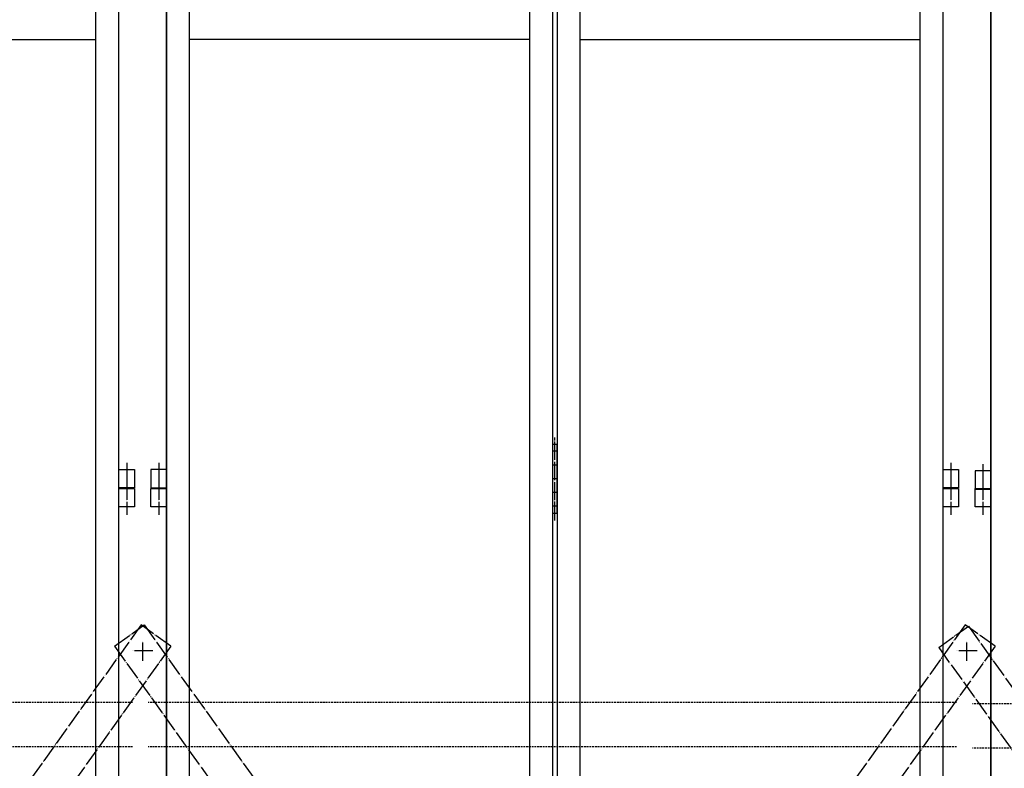
# Model space of a CAD drawing. Extents: x -172 to 15031, y -25 to 10378.
# Drawn here: x 9972 to 11047, y 6298 to 7116 of the extents above; entities that cross this region are included whole.
import ezdxf

# ---------------------------------------------------------------- set-up
doc = ezdxf.new("R2010")
doc.units = 0
for name, pattern in [('BORDER', [22, 20, -1, 0, -1]), ('DIVIDE', [23, 20, -1, 0, -1, 0, -1]), ('HIDDEN', [3, 2, -1])]:
    doc.linetypes.add(name, pattern=pattern)
doc.layers.get('0').update_dxf_attribs({"linetype": 'CONTINUOUS'})
doc.layers.add('ﾚｲﾔｰ1', color=7, linetype='CONTINUOUS')

# ---------------------------------------------------------------- blocks, each defined once
blk = doc.blocks.new('CLUMP129')
at = {"layer": 'ﾚｲﾔｰ1'}
for p, q in [((11015.3, 6623.2), (11015.3, 6603.2)), ((11032.3, 6623.2), (11015.3, 6623.2)), ((11032.3, 6603.2), (11032.3, 6623.2)), ((11015.3, 6603.2), (11032.3, 6603.2))]:
    blk.add_line(p, q, dxfattribs=at)
at = {"layer": 'ﾚｲﾔｰ1', "color": 3, "linetype": 'BORDER'}
blk.add_line((11023.8, 6630.8), (11023.8, 6594.6), dxfattribs=at)
blk = doc.blocks.new('CLUMP139')
at = {"layer": 'ﾚｲﾔｰ1', "color": 4, "linetype": 'DIVIDE'}
for p, q in [((10975.5, 6430.3), (11008, 6453.5)), ((11008, 6453.5), (11937.1, 5154.6)), ((10975.5, 6430.3), (11904.5, 5131.3)), ((11904.5, 5131.3), (11937.1, 5154.6))]:
    blk.add_line(p, q, dxfattribs=at)
blk = doc.blocks.new('CLUMP140')
at = {"layer": 'ﾚｲﾔｰ1', "color": 4, "linetype": 'DIVIDE'}
for p, q in [((11904.5, 6453.5), (10975.5, 5154.6)), ((11937.1, 6430.3), (11904.5, 6453.5)), ((11937.1, 6430.3), (11008, 5131.3)), ((11008, 5131.3), (10975.5, 5154.6))]:
    blk.add_line(p, q, dxfattribs=at)
blk = doc.blocks.new('CLUMP100')
at = {"layer": 'ﾚｲﾔｰ1'}
blk.add_line((11032.3, 5113.2), (11032.3, 8113.2), dxfattribs=at)
at = {"layer": 'ﾚｲﾔｰ1', "color": 4, "linetype": 'HIDDEN'}
for p, q in [((11895.1, 6368.8), (11012.4, 6368.8)), ((11895.1, 6320.2), (11012.4, 6320.2))]:
    blk.add_line(p, q, dxfattribs=at)
for name in ['CLUMP129', 'CLUMP139', 'CLUMP140']:
    blk.add_blockref(name, (0, 0))
blk = doc.blocks.new('CLUMP99')
blk.add_blockref('CLUMP100', (0, 0))
blk = doc.blocks.new('CLUMP286')
at = {"layer": 'ﾚｲﾔｰ1', "color": 4, "linetype": 'DIVIDE'}
for p, q in [((10104.5, 6454.9), (9175.5, 5156)), ((10137.1, 6431.7), (10104.5, 6454.9)), ((10137.1, 6431.7), (9208, 5132.7)), ((9208, 5132.7), (9175.5, 5156))]:
    blk.add_line(p, q, dxfattribs=at)
blk = doc.blocks.new('CLUMP287')
at = {"layer": 'ﾚｲﾔｰ1', "color": 4, "linetype": 'DIVIDE'}
for p, q in [((9175.5, 6431.7), (9208, 6454.9)), ((9208, 6454.9), (10137.1, 5156)), ((9175.5, 6431.7), (10104.5, 5132.7)), ((10104.5, 5132.7), (10137.1, 5156))]:
    blk.add_line(p, q, dxfattribs=at)
blk = doc.blocks.new('CLUMP331')
at = {"layer": 'ﾚｲﾔｰ1'}
for p, q in [((10080.3, 6624.7), (10097.3, 6624.7)), ((10080.3, 6604.7), (10080.3, 6624.7)), ((10097.3, 6624.7), (10097.3, 6604.7)), ((10097.3, 6604.7), (10080.3, 6604.7))]:
    blk.add_line(p, q, dxfattribs=at)
at = {"layer": 'ﾚｲﾔｰ1', "color": 3, "linetype": 'BORDER'}
blk.add_line((10088.8, 6632.2), (10088.8, 6596), dxfattribs=at)
blk = doc.blocks.new('CLUMP328')
blk.add_blockref('CLUMP331', (0, 0))
blk = doc.blocks.new('CLUMP288')
at = {"layer": 'ﾚｲﾔｰ1'}
for p, q in [((10080.3, 5114.7), (10080.3, 8114.7)), ((10055.3, 5139.7), (10055.3, 8089.7)), ((9683.8, 7094.7), (10055.3, 7094.7))]:
    blk.add_line(p, q, dxfattribs=at)
blk.add_blockref('CLUMP328', (0, 0))
blk = doc.blocks.new('CLUMP339')
at = {"layer": 'ﾚｲﾔｰ1'}
for p, q in [((10080.3, 6604.1), (10097.3, 6604.1)), ((10080.3, 6584.1), (10080.3, 6604.1)), ((10097.3, 6604.1), (10097.3, 6584.1)), ((10097.3, 6584.1), (10080.3, 6584.1))]:
    blk.add_line(p, q, dxfattribs=at)
at = {"layer": 'ﾚｲﾔｰ1', "color": 3, "linetype": 'BORDER'}
blk.add_line((10088.8, 6611.6), (10088.8, 6575.4), dxfattribs=at)
blk = doc.blocks.new('CLUMP340')
at = {"layer": 'ﾚｲﾔｰ1'}
for p, q in [((10115.3, 6604.1), (10132.3, 6604.1)), ((10115.3, 6584.1), (10115.3, 6604.1)), ((10132.3, 6604.1), (10132.3, 6584.1)), ((10132.3, 6584.1), (10115.3, 6584.1))]:
    blk.add_line(p, q, dxfattribs=at)
at = {"layer": 'ﾚｲﾔｰ1', "color": 3, "linetype": 'BORDER'}
blk.add_line((10123.8, 6611.6), (10123.8, 6575.4), dxfattribs=at)
blk = doc.blocks.new('CLUMP341')
at = {"layer": 'ﾚｲﾔｰ1'}
for p, q in [((10115.3, 6604.1), (10132.3, 6604.1)), ((10115.3, 6584.1), (10115.3, 6604.1)), ((10132.3, 6604.1), (10132.3, 6584.1)), ((10132.3, 6584.1), (10115.3, 6584.1))]:
    blk.add_line(p, q, dxfattribs=at)
at = {"layer": 'ﾚｲﾔｰ1', "color": 3, "linetype": 'BORDER'}
blk.add_line((10123.8, 6611.6), (10123.8, 6575.4), dxfattribs=at)
blk = doc.blocks.new('CLUMP342')
at = {"layer": 'ﾚｲﾔｰ1'}
for p, q in [((10080.3, 6604.1), (10097.3, 6604.1)), ((10080.3, 6584.1), (10080.3, 6604.1)), ((10097.3, 6604.1), (10097.3, 6584.1)), ((10097.3, 6584.1), (10080.3, 6584.1))]:
    blk.add_line(p, q, dxfattribs=at)
at = {"layer": 'ﾚｲﾔｰ1', "color": 3, "linetype": 'BORDER'}
blk.add_line((10088.8, 6611.6), (10088.8, 6575.4), dxfattribs=at)
blk = doc.blocks.new('CLUMP334')
at = {"layer": 'ﾚｲﾔｰ1'}
for p, q in [((10080.3, 5114.1), (10080.3, 8114.1)), ((10132.3, 8114.1), (10132.3, 5114.1))]:
    blk.add_line(p, q, dxfattribs=at)
for name in ['CLUMP339', 'CLUMP342', 'CLUMP340', 'CLUMP341']:
    blk.add_blockref(name, (0, 0))
blk = doc.blocks.new('CLUMP285')
at = {"layer": 'ﾚｲﾔｰ1', "color": 3, "linetype": 'BORDER'}
for p, q in [((10106.3, 6415.8), (10106.3, 6437.5)), ((10117.4, 6426.7), (10095.2, 6426.7))]:
    blk.add_line(p, q, dxfattribs=at)
at = {"layer": 'ﾚｲﾔｰ1', "color": 4, "linetype": 'HIDDEN'}
for p, q in [((10095.1, 6370.2), (9212.4, 6370.2)), ((10095.1, 6321.6), (9212.4, 6321.6))]:
    blk.add_line(p, q, dxfattribs=at)
for name in ['CLUMP334', 'CLUMP288', 'CLUMP286', 'CLUMP287']:
    blk.add_blockref(name, (0, 0))
blk = doc.blocks.new('CLUMP348')
at = {"layer": 'ﾚｲﾔｰ1', "color": 4, "linetype": 'DIVIDE'}
for p, q in [((11004.5, 6454.9), (10075.5, 5156)), ((11037.1, 6431.7), (11004.5, 6454.9)), ((11037.1, 6431.7), (10108, 5132.7)), ((10108, 5132.7), (10075.5, 5156))]:
    blk.add_line(p, q, dxfattribs=at)
blk = doc.blocks.new('CLUMP349')
at = {"layer": 'ﾚｲﾔｰ1', "color": 4, "linetype": 'DIVIDE'}
for p, q in [((10075.5, 6431.7), (10108, 6454.9)), ((10108, 6454.9), (11037.1, 5156)), ((10075.5, 6431.7), (11004.5, 5132.7)), ((11004.5, 5132.7), (11037.1, 5156))]:
    blk.add_line(p, q, dxfattribs=at)
blk = doc.blocks.new('CLUMP354')
at = {"layer": 'ﾚｲﾔｰ1', "color": 3, "linetype": 'BORDER'}
blk.add_line((10556.3, 6569), (10556.3, 6659.7), dxfattribs=at)
at = {"layer": 'ﾚｲﾔｰ1'}
for p, q in [((10553.8, 6652.2), (10553.8, 6577.2)), ((10558.8, 6652.2), (10553.8, 6652.2)), ((10558.8, 6577.2), (10558.8, 6652.2)), ((10558.8, 6644.7), (10553.8, 6644.7)), ((10558.8, 6629.7), (10553.8, 6629.7)), ((10558.8, 6614.7), (10553.8, 6614.7)), ((10558.8, 6599.7), (10553.8, 6599.7)), ((10558.8, 6584.7), (10553.8, 6584.7)), ((10553.8, 6577.2), (10558.8, 6577.2))]:
    blk.add_line(p, q, dxfattribs=at)
blk = doc.blocks.new('CLUMP360')
at = {"layer": 'ﾚｲﾔｰ1'}
for p, q in [((10115.3, 6624.7), (10115.3, 6604.7)), ((10132.3, 6624.7), (10115.3, 6624.7)), ((10132.3, 6604.7), (10132.3, 6624.7)), ((10115.3, 6604.7), (10132.3, 6604.7))]:
    blk.add_line(p, q, dxfattribs=at)
at = {"layer": 'ﾚｲﾔｰ1', "color": 3, "linetype": 'BORDER'}
blk.add_line((10123.8, 6632.2), (10123.8, 6596), dxfattribs=at)
blk = doc.blocks.new('CLUMP357')
blk.add_blockref('CLUMP360', (0, 0))
blk = doc.blocks.new('CLUMP393')
at = {"layer": 'ﾚｲﾔｰ1'}
for p, q in [((10980.3, 6624.7), (10997.3, 6624.7)), ((10980.3, 6604.7), (10980.3, 6624.7)), ((10997.3, 6624.7), (10997.3, 6604.7)), ((10997.3, 6604.7), (10980.3, 6604.7))]:
    blk.add_line(p, q, dxfattribs=at)
at = {"layer": 'ﾚｲﾔｰ1', "color": 3, "linetype": 'BORDER'}
blk.add_line((10988.8, 6632.2), (10988.8, 6596), dxfattribs=at)
blk = doc.blocks.new('CLUMP390')
blk.add_blockref('CLUMP393', (0, 0))
blk = doc.blocks.new('CLUMP350')
at = {"layer": 'ﾚｲﾔｰ1'}
for p, q in [((10132.3, 5114.7), (10132.3, 8114.7)), ((10553.8, 8114.7), (10553.8, 5114.7)), ((10558.8, 8114.7), (10558.8, 5114.7)), ((10980.3, 5114.7), (10980.3, 8114.7)), ((10157.3, 5139.7), (10157.3, 8089.7)), ((10528.8, 8089.7), (10528.8, 5139.7)), ((10583.8, 8089.7), (10583.8, 5139.7)), ((10955.3, 5139.7), (10955.3, 8089.7)), ((10528.8, 7094.7), (10157.3, 7094.7)), ((10583.8, 7094.7), (10955.3, 7094.7))]:
    blk.add_line(p, q, dxfattribs=at)
for name in ['CLUMP357', 'CLUMP390', 'CLUMP354']:
    blk.add_blockref(name, (0, 0))
blk = doc.blocks.new('CLUMP401')
at = {"layer": 'ﾚｲﾔｰ1'}
for p, q in [((10980.3, 6604.1), (10997.3, 6604.1)), ((10980.3, 6584.1), (10980.3, 6604.1)), ((10997.3, 6604.1), (10997.3, 6584.1)), ((10997.3, 6584.1), (10980.3, 6584.1))]:
    blk.add_line(p, q, dxfattribs=at)
at = {"layer": 'ﾚｲﾔｰ1', "color": 3, "linetype": 'BORDER'}
blk.add_line((10988.8, 6611.6), (10988.8, 6575.4), dxfattribs=at)
blk = doc.blocks.new('CLUMP402')
at = {"layer": 'ﾚｲﾔｰ1'}
for p, q in [((11015.3, 6604.1), (11032.3, 6604.1)), ((11015.3, 6584.1), (11015.3, 6604.1)), ((11032.3, 6604.1), (11032.3, 6584.1)), ((11032.3, 6584.1), (11015.3, 6584.1))]:
    blk.add_line(p, q, dxfattribs=at)
at = {"layer": 'ﾚｲﾔｰ1', "color": 3, "linetype": 'BORDER'}
blk.add_line((11023.8, 6611.6), (11023.8, 6575.4), dxfattribs=at)
blk = doc.blocks.new('CLUMP403')
at = {"layer": 'ﾚｲﾔｰ1'}
for p, q in [((11015.3, 6604.1), (11032.3, 6604.1)), ((11015.3, 6584.1), (11015.3, 6604.1)), ((11032.3, 6604.1), (11032.3, 6584.1)), ((11032.3, 6584.1), (11015.3, 6584.1))]:
    blk.add_line(p, q, dxfattribs=at)
at = {"layer": 'ﾚｲﾔｰ1', "color": 3, "linetype": 'BORDER'}
blk.add_line((11023.8, 6611.6), (11023.8, 6575.4), dxfattribs=at)
blk = doc.blocks.new('CLUMP404')
at = {"layer": 'ﾚｲﾔｰ1'}
for p, q in [((10980.3, 6604.1), (10997.3, 6604.1)), ((10980.3, 6584.1), (10980.3, 6604.1)), ((10997.3, 6604.1), (10997.3, 6584.1)), ((10997.3, 6584.1), (10980.3, 6584.1))]:
    blk.add_line(p, q, dxfattribs=at)
at = {"layer": 'ﾚｲﾔｰ1', "color": 3, "linetype": 'BORDER'}
blk.add_line((10988.8, 6611.6), (10988.8, 6575.4), dxfattribs=at)
blk = doc.blocks.new('CLUMP396')
at = {"layer": 'ﾚｲﾔｰ1'}
for p, q in [((10980.3, 5114.1), (10980.3, 8114.1)), ((11032.3, 8114.1), (11032.3, 5114.1))]:
    blk.add_line(p, q, dxfattribs=at)
for name in ['CLUMP401', 'CLUMP404', 'CLUMP402', 'CLUMP403']:
    blk.add_blockref(name, (0, 0))
blk = doc.blocks.new('CLUMP347')
at = {"layer": 'ﾚｲﾔｰ1', "color": 3, "linetype": 'BORDER'}
for p, q in [((11006.3, 6415.8), (11006.3, 6437.5)), ((11017.4, 6426.7), (10995.2, 6426.7))]:
    blk.add_line(p, q, dxfattribs=at)
at = {"layer": 'ﾚｲﾔｰ1', "color": 4, "linetype": 'HIDDEN'}
for p, q in [((10995.1, 6370.2), (10112.4, 6370.2)), ((10995.1, 6321.6), (10112.4, 6321.6))]:
    blk.add_line(p, q, dxfattribs=at)
for name in ['CLUMP396', 'CLUMP350', 'CLUMP348', 'CLUMP349']:
    blk.add_blockref(name, (0, 0))

msp = doc.modelspace()

# ---------------------------------------------------------------- block references
for name in ['CLUMP285', 'CLUMP347', 'CLUMP99']:
    msp.add_blockref(name, (0, 0))

doc.saveas('drawing.dxf')
